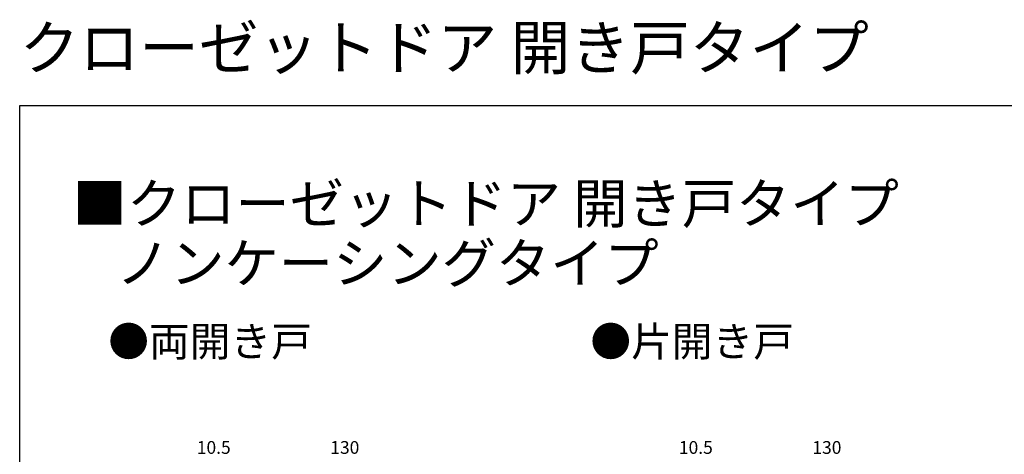
# Model space of a CAD drawing. Extents: x 0 to 1386, y 0 to 2244.
# Drawn here: x 0 to 693, y 1938 to 2244 of the extents above; entities that cross this region are included whole.
import ezdxf

# ---------------------------------------------------------------- set-up
doc = ezdxf.new("R2010")
doc.units = 0
doc.layers.add('USER1', color=3, linetype='CONTINUOUS')
doc.layers.add('YKK_ZWAK', color=7, linetype='CONTINUOUS')
doc.layers.add('YKK_D', color=6, linetype='CONTINUOUS', lineweight=13)
doc.styles.get("Standard").update_dxf_attribs({"font": 'txt', "bigfont": 'BIGFONT'})

msp = doc.modelspace()

# ---------------------------------------------------------------- linework, layer by layer
at = {"layer": 'YKK_ZWAK'}
for p, q in [((0, 2184), (1386, 2184)), ((0, 0), (0, 2184))]:
    msp.add_line(p, q, dxfattribs=at)

# ---------------------------------------------------------------- texts
at = {"layer": 'USER1'}
for s, height, p in [('クローゼットドア 開き戸タイプ', 30.8, (0, 2209.2)), ('■クローゼットドア 開き戸タイプ', 28, (37.24, 2100.87)), ('ノンケーシングタイプ', 28, (67.77, 2058.87)), ('●両開き戸', 21, (62.36, 2007.27)), ('●片開き戸', 21, (401.68, 2007.27))]:
    msp.add_text(s, height=height, dxfattribs=at).set_placement(p)
at = {"layer": 'YKK_D'}
for s, p in [('10.5', (124.65, 1938.63)), ('130', (218.6, 1938.63)), ('10.5', (463.97, 1938.63)), ('130', (557.92, 1938.63))]:
    msp.add_text(s, height=9, dxfattribs=at).set_placement(p)

doc.saveas('drawing.dxf')
